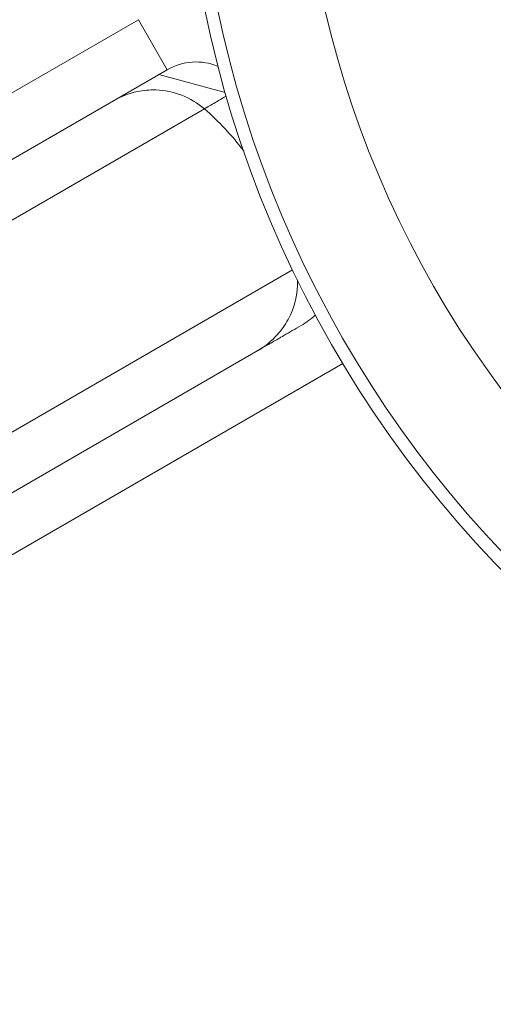
# Model space of a CAD drawing. Units: millimetres. Extents: x -3853 to 9331, y -5535 to 4701.
# Drawn here: x 2535 to 2560, y 1436 to 1488 of the extents above; entities that cross this region are included whole.
import ezdxf

# ---------------------------------------------------------------- set-up
doc = ezdxf.new("R2010")
doc.units = ezdxf.units.MM
doc.header["$LTSCALE"] = 0.2
doc.header["$MEASUREMENT"] = 0
doc.header["$PDMODE"] = 1
doc.layers.add('HAGS-Dim Plan', color=7, linetype='Continuous', lineweight=100)
doc.layers.add('HAGS-Plan', color=7, linetype='Continuous')
doc.styles.get("Standard").update_dxf_attribs({"font": 'g13f12d.shx', "height": 300})
doc.dimstyles.new('HAGS - Dim Plan', dxfattribs={"dimtxt": 300, "dimasz": 200, "dimexe": 0.18, "dimexo": 0.0625, "dimgap": 150, "dimtad": 0, "dimlfac": 0.001, "dimrnd": 0.01, "dimzin": 1, "dimdsep": 46, "dimtxsty": 'Standard', "dimblk": 'HAGS - Dim Plan arrow', "dimcen": 0.1, "dimse1": 1, "dimse2": 1, "dimclrd": 1, "dimadec": 0, "dimazin": 0, "dimtfac": 1, "dimtofl": 0, "dimtmove": 0, "dimatfit": 3, "dimfxl": 1, "dimtolj": 1, "dimtzin": 0, "dimarcsym": 0})

# ---------------------------------------------------------------- blocks, each defined once
blk = doc.blocks.new('HAGS - Dim Plan arrow')
at = {"color": 1, "lineweight": 0}
blk.add_lwpolyline([(0, 0, 0, 0.35, 0), (-1, 0, 0.015, 0.015, 0)], format="xyseb", dxfattribs=at)
blk = doc.blocks.new('*D69')
at = {"layer": 'Defpoints', "color": 0, "transparency": 16777216}
for p in [(-2748.17, 4503.739), (9331.097, 0.577), (-2748.17, -0.143)]:
    blk.add_point(p, dxfattribs=at)
at = {"layer": 'HAGS-Dim Plan', "color": 1, "lineweight": -2, "transparency": 16777216}
for p, q in [((-2548.17, 4503.739), (2641.027, 4503.739)), ((9131.097, 4503.739), (3941.9, 4503.739))]:
    blk.add_line(p, q, dxfattribs=at)
at = {"layer": 'HAGS-Dim Plan', "color": 1, "lineweight": -2, "transparency": 16777216, "xscale": 200, "yscale": 200, "zscale": 200, "rotation": 180}
blk.add_blockref('HAGS - Dim Plan arrow', (-2748.17, 4503.739), dxfattribs=at)
at = {"layer": 'HAGS-Dim Plan', "color": 1, "lineweight": -2, "transparency": 16777216, "xscale": 200, "yscale": 200, "zscale": 200}
blk.add_blockref('HAGS - Dim Plan arrow', (9331.097, 4503.739), dxfattribs=at)
at = {"layer": 'HAGS-Dim Plan', "color": 0, "transparency": 16777216, "insert": (3291.464, 4503.739), "char_height": 300, "attachment_point": 5}
blk.add_mtext('\\A1;12.10m', dxfattribs=at)
blk = doc.blocks.new('*D74')
at = {"layer": 'Defpoints', "color": 0, "transparency": 16777216}
for p in [(7831.097, 4014.043), (7831.097, 244.041, 12), (-1030.724, 0, 2552.112)]:
    blk.add_point(p, dxfattribs=at)
at = {"layer": 'HAGS-Dim Plan', "color": 1, "lineweight": -2, "transparency": 16777216}
for p, q in [((-830.724, 4014.043), (2794.75, 4014.043)), ((7631.097, 4014.043), (4005.623, 4014.043))]:
    blk.add_line(p, q, dxfattribs=at)
at = {"layer": 'HAGS-Dim Plan', "color": 1, "lineweight": -2, "transparency": 16777216, "xscale": 200, "yscale": 200, "zscale": 200, "rotation": 180}
blk.add_blockref('HAGS - Dim Plan arrow', (-1030.724, 4014.043), dxfattribs=at)
at = {"layer": 'HAGS-Dim Plan', "color": 1, "lineweight": -2, "transparency": 16777216, "xscale": 200, "yscale": 200, "zscale": 200}
blk.add_blockref('HAGS - Dim Plan arrow', (7831.097, 4014.043), dxfattribs=at)
at = {"layer": 'HAGS-Dim Plan', "color": 0, "transparency": 16777216, "insert": (3400.186, 4014.043), "char_height": 300, "attachment_point": 5}
blk.add_mtext('\\A1;8.85m', dxfattribs=at)
blk = doc.blocks.new('*D70')
at = {"layer": 'Defpoints', "color": 0, "transparency": 16777216}
for p in [(-675.164, 3631.212), (-3656.184, -4488.733), (5863.498, -4488.733)]:
    blk.add_point(p, dxfattribs=at)
at = {"layer": 'HAGS-Dim Plan', "color": 1, "lineweight": -2, "transparency": 16777216}
for p, q in [((-3656.184, 3431.212), (-3656.184, 146.676)), ((-3656.184, -4288.733), (-3656.184, -1004.197))]:
    blk.add_line(p, q, dxfattribs=at)
at = {"layer": 'HAGS-Dim Plan', "color": 1, "lineweight": -2, "transparency": 16777216, "xscale": 200, "yscale": 200, "zscale": 200}
for p, rotation in [((-3656.184, 3631.212), 90), ((-3656.184, -4488.733), 270)]:
    blk.add_blockref('HAGS - Dim Plan arrow', p, dxfattribs=dict(at, rotation=rotation))
at = {"layer": 'HAGS-Dim Plan', "color": 0, "transparency": 16777216, "insert": (-3656.184, -428.761), "char_height": 300, "attachment_point": 5, "rotation": 90}
blk.add_mtext('\\A1;8.10m', dxfattribs=at)
blk = doc.blocks.new('*D71')
at = {"layer": 'Defpoints', "color": 0, "transparency": 16777216}
for p in [(-3148.21, 2196.21), (-428.125, 2196.21, 130.379), (5872.62, -2953.663, 432.057)]:
    blk.add_point(p, dxfattribs=at)
at = {"layer": 'HAGS-Dim Plan', "color": 1, "lineweight": -2, "transparency": 16777216}
for p, q in [((-3148.21, 1996.21), (-3148.21, 196.71)), ((-3148.21, -2753.663), (-3148.21, -954.163))]:
    blk.add_line(p, q, dxfattribs=at)
at = {"layer": 'HAGS-Dim Plan', "color": 1, "lineweight": -2, "transparency": 16777216, "xscale": 200, "yscale": 200, "zscale": 200}
for p, rotation in [((-3148.21, 2196.21), 90), ((-3148.21, -2953.663), 270)]:
    blk.add_blockref('HAGS - Dim Plan arrow', p, dxfattribs=dict(at, rotation=rotation))
at = {"layer": 'HAGS-Dim Plan', "color": 0, "transparency": 16777216, "insert": (-3148.21, -378.727), "char_height": 300, "attachment_point": 5, "rotation": 90}
blk.add_mtext('\\A1;5.15m', dxfattribs=at)

msp = doc.modelspace()

# ---------------------------------------------------------------- linework, layer by layer
at = {"layer": 'HAGS-Plan', "lineweight": 0}
for p, q in [((2473.343, 1448.199), (2541.446, 1487.518)), ((2542.946, 1484.92), (2541.446, 1487.518)), ((2542.946, 1484.92), (2226.291, 1302.099)), ((2545.965, 1483.74), (2542.507, 1484.666)), ((2226.171, 1298.881), (2544.879, 1482.887)), ((2549.469, 1474.514), (2230.944, 1290.614)), ((2233.791, 1289.109), (2547.654, 1470.318)), ((2552.088, 1469.645), (2522.148, 1452.359))]:
    msp.add_line(p, q, dxfattribs=at)
for radius in [59, 58.336, 52.888]:
    msp.add_circle((2602.68, 1500), radius, dxfattribs=at)
msp.add_arc((2544.446, 1482.322), 3, 67.4802, 120, dxfattribs=at)
msp.add_ellipse((2542.155, 1479.844), major_axis=(-3.545, -2.046), ratio=0.97729, start_param=-2.817782, end_param=-2.13189, dxfattribs=at)
at = {"layer": 'HAGS-Plan', "lineweight": 0, "extrusion": (0, 0, -1)}
for centre, major_axis, start_param, end_param in [((2534.663, 1471.478), (-13.292, -7.674), -3.465404, -3.265542), ((2545.655, 1473.782), (-3.545, -2.046), -2.659982, -2.13189)]:
    msp.add_ellipse(centre, major_axis=major_axis, ratio=0.97729, start_param=start_param, end_param=end_param, dxfattribs=at)
at = {"layer": 'HAGS-Plan', "lineweight": 0}
for points in [[(2542.509, 1484.666), (2542.478, 1484.649), (2542.447, 1484.632), (2542.417, 1484.615)], [(2549.917, 1471.624), (2550.183, 1471.778), (2550.431, 1471.962), (2550.655, 1472.172)]]:
    msp.add_open_spline(points, degree=3, dxfattribs=at)
for points, knots in [([(2542.347, 1483.866), (2542.019, 1483.875), (2541.7, 1483.845), (2540.955, 1483.69), (2540.54, 1483.53), (2540.159, 1483.311), (2540.157, 1483.31), (2540.154, 1483.308)], [1.2324753, 1.2324753, 1.2324753, 1.2324753, 1.3604979, 1.3604979, 1.5445785, 1.5445785, 1.5458669, 1.5458669, 1.5458669, 1.5458669]), ([(2546.021, 1483.546), (2545.88, 1483.465), (2545.744, 1483.386), (2545.614, 1483.311), (2545.607, 1483.307), (2545.6, 1483.303), (2545.593, 1483.299), (2545.384, 1483.178), (2545.189, 1483.066), (2545.009, 1482.962), (2545.005, 1482.96), (2545.001, 1482.958), (2544.998, 1482.955), (2544.957, 1482.932), (2544.917, 1482.909), (2544.879, 1482.887)], [0.001828054, 0.001828054, 0.001828054, 0.001828054, 0.002637506, 0.002637506, 0.002637506, 0.002681128, 0.002681128, 0.002681128, 0.003994878, 0.003994878, 0.003994878, 0.004021692, 0.004021692, 0.004021692, 0.004318398, 0.004318398, 0.004318398, 0.004318398]), ([(2547.654, 1470.318), (2547.657, 1470.319), (2547.659, 1470.321), (2548.039, 1470.541), (2548.385, 1470.821), (2548.891, 1471.388), (2549.078, 1471.65), (2549.234, 1471.938)], [-0.0012884, -0.0012884, -0.0012884, -0.0012884, 0, 0, 0.1840807, 0.1840807, 0.3121032, 0.3121032, 0.3121032, 0.3121032]), ([(2549.917, 1471.624), (2549.597, 1471.44), (2549.299, 1471.267), (2549.021, 1471.107), (2548.811, 1470.986), (2548.613, 1470.871), (2548.427, 1470.764), (2548.366, 1470.729), (2548.307, 1470.695), (2548.248, 1470.661), (2548.1, 1470.575), (2547.959, 1470.494), (2547.827, 1470.418), (2547.768, 1470.383), (2547.71, 1470.35), (2547.654, 1470.318)], [0, 0, 0, 0, 0.001730964, 0.001730964, 0.001730964, 0.003037328, 0.003037328, 0.003037328, 0.003465401, 0.003465401, 0.003465401, 0.004555992, 0.004555992, 0.004555992, 0.005048777, 0.005048777, 0.005048777, 0.005048777])]:
    msp.add_open_spline(points, degree=3, knots=knots, dxfattribs=at)

# ---------------------------------------------------------------- dimensions: what is measured, and where the dimension line sits
at = {"layer": 'HAGS-Dim Plan'}
for base, p1, p2, picture, middle in [((-2748.17, 4503.739), (9331.097, 0.577), (-2748.17, -0.143), '*D69', (3291.464, 4503.739)), ((7831.097, 4014.043), (-1030.724, 0, 2552.112), (7831.097, 244.041, 12), '*D74', (3400.186, 4014.043))]:
    dim = msp.add_linear_dim(base=base, p1=p1, p2=p2, dimstyle='HAGS - Dim Plan', override={"dimrnd": 0.05, "dimpost": 'm'}, dxfattribs=at)
    dim.commit()
    dim.dimension.update_dxf_attribs({"geometry": picture, "text_midpoint": middle, "dimtype": 160})
for base, p1, p2, picture, middle in [((-3656.184, -4488.733), (-675.164, 3631.212), (5863.498, -4488.733), '*D70', (-3656.184, -428.761)), ((-3148.21, 2196.21), (5872.62, -2953.663, 432.057), (-428.125, 2196.21, 130.379), '*D71', (-3148.21, -378.727))]:
    dim = msp.add_linear_dim(base=base, p1=p1, p2=p2, angle=90, dimstyle='HAGS - Dim Plan', override={"dimrnd": 0.05, "dimpost": 'm'}, dxfattribs=at)
    dim.commit()
    dim.dimension.update_dxf_attribs({"geometry": picture, "text_midpoint": middle, "dimtype": 160})

doc.saveas('drawing.dxf')
